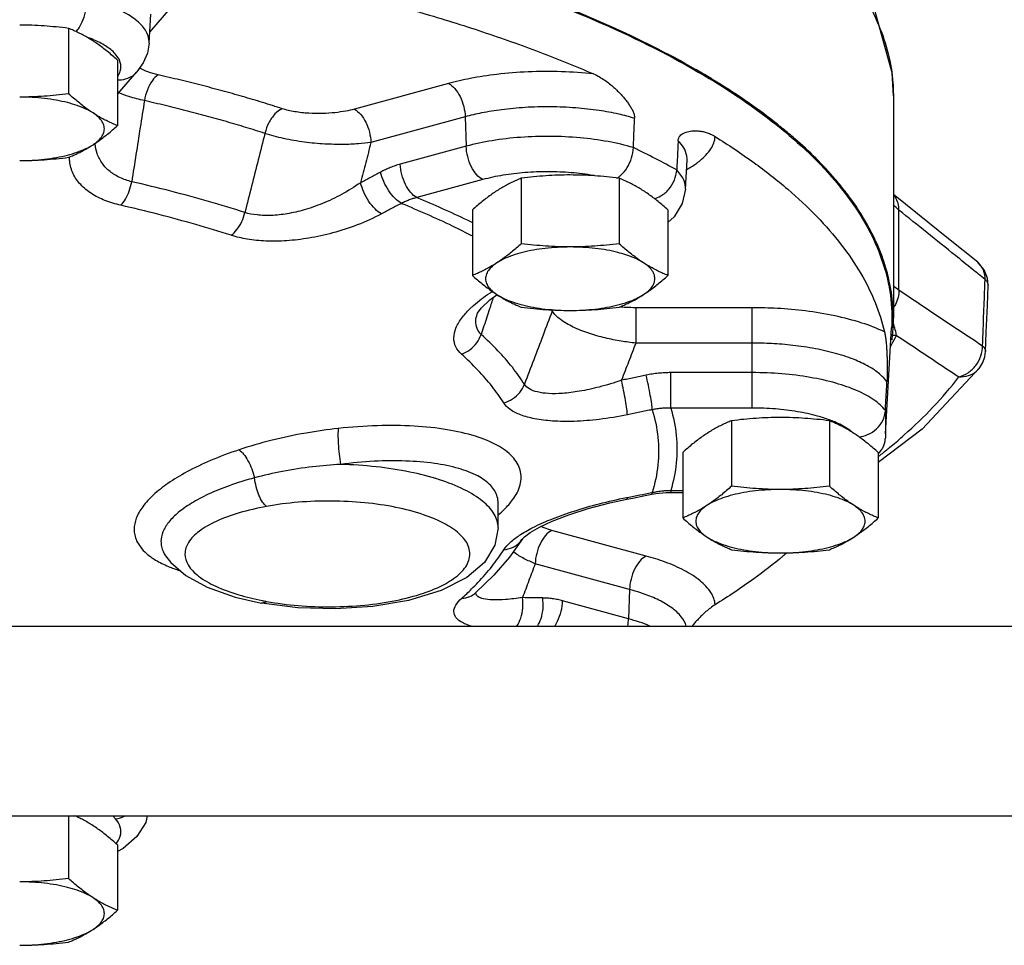
# Model space of a CAD drawing. Units: inches. Extents: x -57 to 53, y -38 to 59.
# Drawn here: x 6 to 10, y 36 to 40 of the extents above; entities that cross this region are included whole.
import ezdxf

# ---------------------------------------------------------------- set-up
doc = ezdxf.new("R2010")
doc.units = ezdxf.units.IN
doc.header["$LTSCALE"] = 1.21
doc.header["$MEASUREMENT"] = 0
doc.layers.get('0').update_dxf_attribs({"linetype": 'CONTINUOUS'})
doc.layers.add('02___PRT_ALL_AXES', color=7, linetype='CONTINUOUS')
doc.layers.add('MACHINE', color=7, linetype='CONTINUOUS')

msp = doc.modelspace()

# ---------------------------------------------------------------- linework, layer by layer
at = {"color": 7, "linetype": 'Continuous'}
for p, q in [((6.4528, 39.9374), (6.5458, 40.0446)), ((6.45, 39.888), (6.4572, 40.016)), ((6.3102, 39.6619), (6.3959, 39.7607)), ((7.7765, 39.7097), (7.3589, 39.596)), ((9.7457, 39.6554), (9.7457, 38.6702)), ((7.8498, 39.562), (7.4323, 39.4484)), ((7.8498, 39.562), (7.8541, 39.4318)), ((7.8541, 39.4318), (7.5624, 39.3524)), ((8.825, 39.2416), (8.8322, 39.37)), ((8.8322, 39.3696), (8.8327, 39.3732)), ((7.9275, 39.2841), (7.6357, 39.2047)), ((9.8528, 39.1323), (9.7457, 39.218)), ((9.7702, 38.7957), (9.7702, 39.1487)), ((10.119, 38.918), (10.119, 38.918)), ((10.1653, 38.8159), (10.1623, 38.8484)), ((9.1207, 38.717), (8.6046, 38.717)), ((8.6046, 38.717), (8.6046, 38.5604)), ((9.1207, 38.2731), (9.1207, 38.717)), ((7.9028, 38.6887), (7.9029, 38.6888)), ((9.7114, 38.1582), (9.738, 38.6276)), ((9.1207, 38.5604), (8.6046, 38.5604)), ((10.1287, 38.4522), (9.8729, 38.179)), ((9.1207, 38.4297), (8.7601, 38.4297)), ((8.7601, 38.2731), (8.7601, 38.4297)), ((9.1207, 38.2731), (8.7601, 38.2731)), ((9.8729, 38.179), (9.6787, 38.0324)), ((9.6892, 38.0822), (9.6787, 38.0722)), ((8.6471, 37.8852), (8.6757, 37.891)), ((8.6781, 37.8992), (8.6757, 37.891)), ((8.6757, 37.891), (8.6937, 37.8942)), ((8.7601, 37.9084), (8.8127, 37.9084)), ((8.7601, 37.9084), (8.7601, 37.8993)), ((8.7601, 37.8993), (8.8127, 37.8993)), ((7.9957, 37.8525), (7.9957, 37.8532)), ((7.9957, 37.743), (7.9957, 37.8519)), ((8.5679, 37.8774), (8.5657, 37.8692)), ((8.5657, 37.8692), (8.5918, 37.8743)), ((8.5918, 37.8743), (8.6471, 37.8852)), ((8.6506, 37.6179), (8.2331, 37.7316)), ((8.1031, 37.6944), (8.0454, 37.6131)), ((8.1031, 37.6944), (8.1032, 37.6945)), ((6.523, 37.6191), (6.5233, 37.6187)), ((8.5773, 37.4702), (8.1597, 37.5839)), ((7.8954, 37.4544), (7.8956, 37.4546)), ((8.5773, 37.4702), (8.573, 37.34)), ((7.1086, 37.3892), (6.9477, 37.4099)), ((6.9478, 37.4099), (6.9477, 37.4099)), ((8.573, 37.34), (8.2813, 37.4194)), ((5.4957, 37.3079), (10.8082, 37.3079)), ((5.4957, 36.4679), (10.8082, 36.4679)), ((6.3014, 36.4548), (6.2901, 36.4679)), ((6.3348, 36.3228), (6.3102, 36.3097))]:
    msp.add_line(p, q, dxfattribs=at)
for points in [[(9.7457, 39.6546), (9.7404, 39.7563), (9.6497, 40.0831), (9.4457, 40.3985), (9.1199, 40.7024), (8.9469, 40.812)], [(6.45, 39.888), (6.4425, 39.8444), (6.4245, 39.8014), (6.3959, 39.7607)], [(8.825, 39.2416), (8.8109, 39.1789), (8.7748, 39.119), (8.7477, 39.094)], [(10.1189, 38.918), (9.9902, 39.0219), (9.8528, 39.1323)], [(10.1623, 38.8484), (10.1478, 38.8846), (10.1227, 38.9149), (10.1189, 38.918)], [(10.1539, 38.5227), (10.1572, 38.6088), (10.1618, 38.7264), (10.1653, 38.816)], [(7.9029, 38.6888), (7.9045, 38.6927), (7.9208, 38.7158), (7.9583, 38.7519), (7.9903, 38.7747)], [(10.1287, 38.4522), (10.1422, 38.4745), (10.1508, 38.4993), (10.1539, 38.5228)], [(9.7114, 38.1582), (9.711, 38.1511), (9.7105, 38.1439), (9.7099, 38.1368)], [(8.6937, 37.8942), (8.7394, 37.8988), (8.7601, 37.8993)], [(8.1029, 37.694), (8.1125, 37.7035), (8.1375, 37.7219), (8.1785, 37.7456), (8.2355, 37.7723), (8.3082, 37.8004), (8.3943, 37.8279), (8.4905, 37.8531), (8.5657, 37.8692)], [(7.9957, 37.7429), (7.9813, 37.6657), (7.9351, 37.5895), (7.8568, 37.5223), (7.743, 37.4648), (7.5991, 37.4213), (7.4408, 37.3947), (7.2751, 37.3842), (7.1086, 37.3892)], [(6.523, 37.6191), (6.546, 37.5894), (6.6122, 37.5319), (6.7072, 37.4799), (6.8315, 37.4365), (6.9478, 37.4099)], [(8.0454, 37.6131), (7.9761, 37.5329), (7.8956, 37.4546)], [(7.893, 37.4523), (7.8923, 37.4513), (7.8954, 37.4544)], [(6.4418, 36.4679), (6.435, 36.4385), (6.3964, 36.3767), (6.3348, 36.3228)]]:
    msp.add_lwpolyline(points, dxfattribs=at)
for points, start_tangent, end_tangent in [([(8.9498, 40.7098), (9.1607, 40.5689), (9.4297, 40.3356), (9.6182, 40.0913), (9.723, 39.8403), (9.7456, 39.6554)], (0.853979, -0.520307), (0.001422, -0.999999)), ([(6.2192, 40.5583), (6.6102, 40.4979), (7.2777, 40.3609), (7.8867, 40.1899), (8.4251, 39.9884), (8.882, 39.7604), (9.2482, 39.5104), (9.5164, 39.2436), (9.6811, 38.9652), (9.7391, 38.6809)], (0.990695, -0.136102), (0.014035, -0.999902)), ([(6.1265, 39.9388), (6.14, 39.9558), (6.1581, 39.9926), (6.1706, 40.0375), (6.1758, 40.084)], (0.708885, 0.705324), (0.025013, 0.999687)), ([(6.4498, 39.888), (6.4457, 39.9202), (6.4158, 39.9685), (6.3589, 40.0132), (6.2776, 40.0523), (6.1758, 40.084)], (0.048669, 0.998815), (-0.970684, 0.240359)), ([(7.6305, 40.0301), (7.6584, 40.0221), (7.9271, 39.9383), (8.1807, 39.8482), (8.4181, 39.7521)], (0.961094, -0.27622), (0.917888, -0.396839)), ([(6.1961, 39.9067), (6.1777, 39.9138)], (-0.926678, 0.375856), (-0.939518, 0.342499)), ([(6.2046, 39.9032), (6.1961, 39.9067)], (-0.919695, 0.392634), (-0.926678, 0.375856)), ([(6.3169, 39.8169), (6.3003, 39.8407), (6.2576, 39.8758), (6.2046, 39.9032)], (-0.450743, 0.892654), (-0.919695, 0.392634)), ([(6.3121, 39.7409), (6.3227, 39.7645), (6.3223, 39.803), (6.3169, 39.8169)], (0.537085, 0.843528), (-0.450743, 0.892654)), ([(6.3101, 39.7259), (6.3455, 39.7296), (6.3833, 39.7486), (6.3959, 39.7607)], (0.99876, -0.04978), (0.654909, 0.755708)), ([(6.4902, 39.7477), (6.4452, 39.761), (6.4097, 39.778)], (-0.975181, 0.221409), (-0.851367, 0.524571)), ([(8.4181, 39.7521), (8.2757, 39.7619), (8.1285, 39.7611), (7.99, 39.75), (7.8716, 39.7317), (7.7765, 39.7097)], (-0.994305, 0.106569), (-0.964901, -0.262615)), ([(6.4902, 39.7477), (6.4645, 39.7224), (6.443, 39.6822), (6.4293, 39.6338)], (-0.850763, -0.525549), (-0.177929, -0.984043)), ([(7.0398, 39.5981), (6.9528, 39.6254), (6.864, 39.6518), (6.7733, 39.6772), (6.6808, 39.7017), (6.5864, 39.7252), (6.4902, 39.7477)], (-0.9516, 0.30734), (-0.975155, 0.221524)), ([(8.4181, 39.7521), (8.4445, 39.7388), (8.4681, 39.7239), (8.4891, 39.7082), (8.508, 39.6922), (8.5248, 39.6763), (8.5399, 39.6606), (8.5534, 39.6453), (8.5654, 39.6302), (8.576, 39.6154), (8.5852, 39.6006), (8.5931, 39.5849), (8.5983, 39.5695), (8.5997, 39.5556)], (0.917888, -0.396839), (-0.039923, -0.999203)), ([(7.7765, 39.7097), (7.8037, 39.6874), (7.827, 39.6518), (7.8432, 39.6079), (7.8498, 39.562)], (0.888812, -0.458273), (0.032647, -0.999467)), ([(6.4293, 39.6338), (6.361, 39.6519), (6.3164, 39.6688)], (-0.97758, 0.210566), (-0.910855, 0.412725)), ([(6.4293, 39.6338), (6.4107, 39.5145), (6.392, 39.3949), (6.3732, 39.2748)], (-0.154207, -0.988039), (-0.154352, -0.988016)), ([(6.9631, 39.4886), (6.8786, 39.5151), (6.7924, 39.5407), (6.7043, 39.5654), (6.6144, 39.5891), (6.5227, 39.6119), (6.4293, 39.6338)], (-0.9516, 0.30734), (-0.975155, 0.221524)), ([(7.0398, 39.5981), (7.0075, 39.5746), (6.9804, 39.536), (6.9631, 39.4886)], (-0.917166, -0.398505), (-0.224742, -0.974418)), ([(7.3589, 39.596), (7.321, 39.5874), (7.274, 39.5804), (7.2187, 39.5766), (7.1574, 39.5776), (7.0948, 39.5848), (7.0398, 39.5981)], (-0.964899, -0.262621), (-0.951543, 0.307515)), ([(7.3589, 39.596), (7.3861, 39.5738), (7.4095, 39.5381), (7.4256, 39.4943), (7.4323, 39.4484)], (0.888812, -0.458273), (0.032647, -0.999467)), ([(8.5997, 39.5556), (8.5294, 39.5738), (8.4424, 39.5899), (8.3395, 39.6014), (8.2275, 39.6062), (8.1151, 39.6033), (8.011, 39.5935), (7.9222, 39.579), (7.8498, 39.562)], (-0.958034, 0.286656), (-0.964901, -0.262615)), ([(8.5945, 39.4257), (8.5971, 39.4906), (8.5997, 39.5556)], (0.039901, 0.999204), (0.039923, 0.999203)), ([(8.7927, 39.4561), (8.7952, 39.468), (8.801, 39.4777), (8.8092, 39.4851), (8.8184, 39.4904), (8.8288, 39.4945), (8.8402, 39.4974), (8.8528, 39.4994), (8.8666, 39.5001), (8.8817, 39.4996), (8.8982, 39.4973), (8.9161, 39.4929), (8.9356, 39.4857), (8.9567, 39.4744)], (0.049972, 0.998751), (0.849452, -0.527665)), ([(6.9631, 39.4886), (6.9336, 39.3722), (6.9039, 39.2555), (6.8742, 39.1385)], (-0.246034, -0.969261), (-0.245973, -0.969277)), ([(7.4323, 39.4484), (7.3773, 39.4425), (7.3089, 39.4397), (7.228, 39.4417), (7.138, 39.4501), (7.0455, 39.4661), (6.9631, 39.4886)], (-0.989971, -0.141269), (-0.94777, 0.318955)), ([(8.5945, 39.4257), (8.4827, 39.4522), (8.3583, 39.469), (8.2271, 39.4755), (8.0952, 39.4712), (7.9689, 39.4564), (7.8541, 39.4318)], (-0.958261, 0.285895), (-0.964901, -0.262615)), ([(8.7927, 39.4561), (8.7895, 39.3914), (8.7862, 39.3268)], (-0.049972, -0.998751), (-0.049994, -0.99875)), ([(8.831, 39.3895), (8.8172, 39.4254), (8.7927, 39.4561)], (-0.166507, 0.98604), (-0.708595, 0.705616)), ([(8.8508, 39.3408), (8.8898, 39.3685), (8.9375, 39.4207), (8.9567, 39.4744)], (0.848665, 0.528931), (0.094363, 0.995538)), ([(8.9567, 39.4744), (9.1273, 39.3602), (9.2777, 39.242), (9.4072, 39.1203), (9.5152, 38.9958), (9.6013, 38.8689), (9.6652, 38.7401), (9.7064, 38.6101)], (0.849452, -0.527665), (0.223425, -0.974721)), ([(6.2111, 39.4404), (6.2106, 39.4451)], (-0.109165, 0.994024), (-0.085913, 0.996303)), ([(6.3732, 39.2748), (6.3213, 39.2928), (6.2773, 39.3198), (6.2431, 39.3556), (6.22, 39.4001), (6.2111, 39.4404)], (-0.972225, 0.234046), (-0.109165, 0.994024)), ([(7.4323, 39.4484), (7.4095, 39.3596), (7.3868, 39.2706)], (-0.24791, -0.968783), (-0.247938, -0.968776)), ([(7.9275, 39.2841), (7.9002, 39.3064), (7.8769, 39.342), (7.8607, 39.3859), (7.8541, 39.4318)], (-0.888812, 0.458273), (-0.032647, 0.999467)), ([(8.5283, 39.295), (8.5383, 39.3031), (8.5666, 39.3371), (8.5864, 39.38), (8.5945, 39.4257)], (0.8103, 0.586015), (0.039901, 0.999204)), ([(8.7862, 39.3268), (8.6936, 39.3762), (8.5945, 39.4257)], (-0.876153, 0.482033), (-0.900176, 0.435526)), ([(6.0977, 39.3823), (6.0977, 39.3855)], (-0.00646, 0.999979), (0.011026, 0.999939)), ([(6.3243, 39.1706), (6.2545, 39.192), (6.1946, 39.2227), (6.1472, 39.2619), (6.1143, 39.3097), (6.0986, 39.3658), (6.0977, 39.3823)], (-0.97489, 0.222689), (-0.006459, 0.999979)), ([(8.8321, 39.37), (8.831, 39.3895)], (0.052886, 0.998601), (-0.166507, 0.98604)), ([(7.5624, 39.3524), (7.5401, 39.3456), (7.5181, 39.3375), (7.4963, 39.3281), (7.4746, 39.3172)], (-0.964901, -0.262615), (-0.882048, -0.471159)), ([(7.6357, 39.2047), (7.6085, 39.227), (7.5852, 39.2627), (7.569, 39.3065), (7.5624, 39.3524)], (-0.888812, 0.458273), (-0.032647, 0.999467)), ([(8.6875, 39.1989), (8.7157, 39.2116), (8.7513, 39.2419), (8.776, 39.2822), (8.7862, 39.3268)], (0.954627, 0.297805), (0.049994, 0.99875)), ([(8.8248, 39.2416), (8.819, 39.2788), (8.7862, 39.3268)], (0.045415, 0.998968), (-0.707081, 0.707133)), ([(8.8304, 39.3288), (8.8508, 39.3408)], (0.873954, 0.486009), (0.848665, 0.528931)), ([(7.4746, 39.3172), (7.4307, 39.2939), (7.3868, 39.2706)], (-0.882048, -0.47116), (-0.884634, -0.466286)), ([(7.5679, 39.1791), (7.5391, 39.2011), (7.5115, 39.2346), (7.489, 39.2752), (7.4746, 39.3172)], (-0.883062, 0.469257), (-0.228614, 0.973517)), ([(8.3196, 39.3146), (8.2173, 39.319), (8.1148, 39.3152), (8.0168, 39.3034), (7.9275, 39.2841)], (-0.996531, 0.083221), (-0.964901, -0.262615)), ([(8.4239, 39.3011), (8.4171, 39.3023), (8.3196, 39.3146)], (-0.984243, 0.17682), (-0.996531, 0.083221)), ([(8.5207, 39.29), (8.5283, 39.295)], (0.855721, 0.517438), (0.8103, 0.586015)), ([(6.3243, 39.1706), (6.3451, 39.1974), (6.3621, 39.2336), (6.3732, 39.2748)], (0.723492, 0.690333), (0.178694, 0.983905)), ([(6.8742, 39.1385), (6.7138, 39.1873), (6.5467, 39.2328), (6.3732, 39.2748)], (-0.952068, 0.305885), (-0.974874, 0.222755)), ([(7.3868, 39.2706), (7.3022, 39.2182), (7.2176, 39.1783), (7.1367, 39.1502), (7.0612, 39.1329), (6.9911, 39.1255), (6.928, 39.1276), (6.8742, 39.1385)], (-0.81752, -0.575901), (-0.955942, 0.293556)), ([(7.4796, 39.1323), (7.4508, 39.1542), (7.4234, 39.1878), (7.401, 39.2285), (7.3868, 39.2706)], (-0.882856, 0.469643), (-0.223349, 0.974739)), ([(7.6357, 39.2047), (7.6185, 39.1999), (7.6016, 39.194), (7.5847, 39.1871), (7.5679, 39.1791)], (-0.96971, -0.244261), (-0.891755, -0.452518)), ([(7.6357, 39.2047), (7.858, 39.1058), (7.882, 39.0942)], (0.924832, -0.380375), (0.897632, -0.440746)), ([(9.7702, 39.1487), (9.7664, 39.1792), (9.7544, 39.2058), (9.7465, 39.2161)], (0.015404, 0.999881), (-0.672658, 0.739954)), ([(6.813, 39.0375), (6.6566, 39.0851), (6.4935, 39.1295), (6.3243, 39.1706)], (-0.952068, 0.305885), (-0.974874, 0.222755)), ([(7.5679, 39.1791), (7.5238, 39.1557), (7.4796, 39.1323)], (-0.882048, -0.47116), (-0.884634, -0.466286)), ([(7.5679, 39.1791), (7.7919, 39.0798), (7.8825, 39.0346)], (0.92554, -0.37865), (0.888099, -0.459652)), ([(9.7702, 39.1487), (9.7454, 39.1722)], (-0.775288, 0.631607), (-0.664811, 0.747011)), ([(6.813, 39.0375), (6.8391, 39.0629), (6.8603, 39.098), (6.8742, 39.1385)], (0.815863, 0.578246), (0.224053, 0.974577)), ([(7.4796, 39.1323), (7.3718, 39.0835), (7.2629, 39.0481), (7.158, 39.0252), (7.0594, 39.0136), (6.9675, 39.0123), (6.8842, 39.0206), (6.813, 39.0375)], (-0.884634, -0.466286), (-0.95214, 0.305662)), ([(10.0948, 38.8881), (10.0209, 38.9476), (9.8938, 39.0497), (9.7702, 39.1487)], (-0.778221, 0.627991), (-0.781347, 0.624096)), ([(10.1517, 38.8421), (10.1444, 38.8833), (10.122, 38.9154), (10.119, 38.918)], (0.017726, 0.999843), (-0.778403, 0.627765)), ([(10.1517, 38.8421), (10.0948, 38.8881)], (-0.777748, 0.628577), (-0.778221, 0.627991)), ([(9.7454, 38.8151), (9.7702, 38.7957)], (0.72406, -0.689737), (0.836214, -0.548404)), ([(10.1404, 38.5488), (10.1461, 38.6955), (10.1507, 38.8165)], (0.038802, 0.999247), (0.03868, 0.999252)), ([(10.1507, 38.8165), (10.1517, 38.8421)], (0.03868, 0.999252), (0.038669, 0.999252)), ([(10.1517, 38.8421), (10.1623, 38.8288), (10.1653, 38.816)], (0.730429, -0.682989), (-0.037817, -0.999285)), ([(7.8867, 38.7272), (7.9585, 38.7818), (7.9698, 38.7891)], (0.74828, 0.663383), (0.842819, 0.538197)), ([(7.9743, 38.7634), (7.9576, 38.7123), (7.9454, 38.6749)], (-0.311375, -0.950287), (-0.311406, -0.950277)), ([(9.7702, 38.7957), (9.7664, 38.7628), (9.7544, 38.7308), (9.7465, 38.7173)], (0.015063, -0.999887), (-0.549116, -0.835746)), ([(9.7702, 38.7957), (9.8902, 38.7152), (10.0135, 38.633), (10.1404, 38.5488)], (0.830128, -0.557572), (0.833667, -0.552268)), ([(7.8337, 38.5113), (7.8083, 38.5442), (7.7996, 38.5831), (7.8088, 38.6269), (7.8374, 38.6752), (7.8744, 38.7159)], (-0.743722, 0.66849), (0.724723, 0.68904)), ([(7.8744, 38.7159), (7.8867, 38.7272)], (0.724723, 0.68904), (0.74828, 0.663383)), ([(8.6046, 38.717), (8.5603, 38.7183), (8.5345, 38.7203)], (-1, -0.000003), (-0.995307, 0.096766)), ([(9.7064, 38.6101), (9.6065, 38.6493), (9.4861, 38.681), (9.3567, 38.7026), (9.2322, 38.7139), (9.1207, 38.717)], (-0.901911, 0.431922), (-1, 0)), ([(7.9205, 38.599), (7.9021, 38.6254), (7.8969, 38.6584), (7.9028, 38.6887)], (-0.731794, 0.681526), (0.311946, 0.9501)), ([(7.9454, 38.6749), (7.9205, 38.599)], (-0.311406, -0.950277), (-0.311434, -0.950268)), ([(8.2354, 38.7026), (8.1943, 38.5949), (8.1532, 38.4868), (8.1119, 38.3784)], (-0.355935, -0.934511), (-0.355954, -0.934504)), ([(8.2354, 38.7026), (8.2323, 38.7075)], (-0.531677, 0.846947), (-0.537396, 0.84333)), ([(8.2373, 38.7075), (8.2354, 38.7026)], (-0.386511, -0.922285), (-0.34675, -0.937958)), ([(8.6046, 38.5604), (8.5407, 38.569), (8.4701, 38.5831), (8.3968, 38.6039), (8.3274, 38.6317), (8.2703, 38.6659), (8.2354, 38.7026)], (-0.994567, 0.104101), (-0.517247, 0.855836)), ([(9.7391, 38.6809), (9.7379, 38.6277)], (0.014035, -0.999902), (-0.058303, -0.998299)), ([(9.7509, 38.6307), (9.745, 38.656)], (-0.235318, 0.971918), (-0.22212, 0.975019)), ([(9.7517, 38.6277), (9.7509, 38.6307)], (-0.236854, 0.971545), (-0.235318, 0.971919)), ([(9.7601, 38.5946), (9.7517, 38.6277)], (-0.258517, 0.966007), (-0.236854, 0.971545)), ([(7.8337, 38.5113), (7.8707, 38.5311), (7.9008, 38.5615), (7.9205, 38.599)], (0.944478, 0.328573), (0.324416, 0.945914)), ([(8.1119, 38.3784), (8.0586, 38.4532), (7.9948, 38.5268), (7.9205, 38.599)], (-0.536088, 0.844162), (-0.743619, 0.668604)), ([(9.7064, 38.6101), (9.7096, 38.5931), (9.7121, 38.575), (9.7141, 38.5565), (9.7155, 38.5381), (9.7166, 38.52), (9.7174, 38.5024), (9.718, 38.4853), (9.7183, 38.4687), (9.7185, 38.4526), (9.7185, 38.4367), (9.7184, 38.42), (9.7179, 38.4041), (9.7173, 38.3901)], (0.223425, -0.974721), (-0.056023, -0.998429)), ([(9.7384, 38.5555), (9.7601, 38.5946)], (0.502552, 0.864547), (0.466332, 0.88461)), ([(9.7601, 38.5946), (9.7391, 38.5934)], (-0.999701, 0.024443), (-0.989965, -0.141312)), ([(9.7601, 38.5946), (9.8499, 38.5345), (9.9416, 38.4734), (10.0353, 38.4112)], (0.830737, -0.556665), (0.833293, -0.552831)), ([(8.6046, 38.5604), (8.5732, 38.4782), (8.5417, 38.3958)], (-0.356741, -0.934203), (-0.356777, -0.93419)), ([(9.7173, 38.3901), (9.689, 38.4203), (9.6438, 38.4525), (9.5787, 38.4845), (9.4956, 38.513), (9.4001, 38.5354), (9.3005, 38.5504), (9.2059, 38.5582), (9.1207, 38.5604)], (-0.591979, 0.805954), (-1, 0)), ([(9.7324, 38.5452), (9.7384, 38.5555)], (0.51172, 0.859152), (0.502552, 0.864547)), ([(10.0353, 38.4112), (10.0764, 38.4292), (10.1106, 38.4615), (10.133, 38.5034), (10.1404, 38.5488)], (0.974236, 0.225531), (-0.017219, 0.999852)), ([(10.1404, 38.5488), (10.1509, 38.5357), (10.1539, 38.5228)], (0.756607, -0.65387), (-0.031826, -0.999493)), ([(8.0204, 38.296), (7.9685, 38.369), (7.9062, 38.4408), (7.8337, 38.5113)], (-0.536088, 0.844162), (-0.743619, 0.668604)), ([(10.0353, 38.4112), (10.0779, 38.4165), (10.114, 38.4366), (10.1287, 38.4522)], (0.998455, -0.05556), (0.603454, 0.797398)), ([(8.6511, 38.4184), (8.5965, 38.4071), (8.5417, 38.3958)], (-0.97882, -0.204724), (-0.979905, -0.199465)), ([(8.7601, 38.4297), (8.7326, 38.429), (8.7054, 38.4268), (8.6782, 38.4233), (8.6511, 38.4184)], (-1, -0.000001), (-0.97882, -0.204723)), ([(8.6781, 38.2657), (8.6755, 38.2914), (8.6695, 38.3291), (8.661, 38.3735), (8.6511, 38.4184)], (-0.041324, 0.999146), (-0.227801, 0.973708)), ([(9.7101, 38.2617), (9.6612, 38.3077), (9.5871, 38.3488), (9.491, 38.3829), (9.3777, 38.4085), (9.2523, 38.4243), (9.1207, 38.4297)], (-0.594093, 0.804396), (-1, 0)), ([(9.7352, 38.1036), (9.7939, 38.1539), (10.0353, 38.4112)], (0.769856, 0.638218), (0.60328, 0.79753)), ([(8.0204, 38.296), (8.0594, 38.3135), (8.0911, 38.3421), (8.1119, 38.3784)], (0.965157, 0.261673), (0.346454, 0.938067)), ([(8.5417, 38.3958), (8.443, 38.366), (8.3552, 38.347), (8.28, 38.3377), (8.218, 38.3371), (8.1693, 38.3442), (8.1338, 38.3582), (8.1119, 38.3784)], (-0.945841, -0.324629), (-0.551822, 0.833962)), ([(8.5679, 38.243), (8.5654, 38.2687), (8.5596, 38.3064), (8.5513, 38.3508), (8.5417, 38.3958)], (-0.040251, 0.99919), (-0.222008, 0.975045)), ([(9.7101, 38.2617), (9.7137, 38.3259), (9.7173, 38.3901)], (0.056023, 0.99843), (0.056023, 0.998429)), ([(8.5679, 38.243), (8.4434, 38.2228), (8.3318, 38.2141), (8.2361, 38.2155), (8.1569, 38.2256), (8.0945, 38.243), (8.0487, 38.267), (8.0204, 38.296)], (-0.979905, -0.199467), (-0.536566, 0.843859)), ([(8.6781, 38.2657), (8.6231, 38.2543), (8.5679, 38.243)], (-0.97882, -0.204724), (-0.979905, -0.199465)), ([(8.7601, 38.2731), (8.7394, 38.2728), (8.7189, 38.2715), (8.6984, 38.2691), (8.6781, 38.2657)], (-0.999907, 0.013621), (-0.981421, -0.191869)), ([(8.6781, 38.2657), (8.7027, 38.1437), (8.7027, 38.0213), (8.6781, 37.8992)], (0.290117, -0.956991), (-0.290117, -0.956991)), ([(8.7601, 38.2731), (8.784, 38.1519), (8.784, 38.0296), (8.7601, 37.9084)], (0.283834, -0.958874), (-0.283834, -0.958874)), ([(9.4634, 38.2202), (9.4098, 38.2374), (9.321, 38.2569), (9.2232, 38.269), (9.1207, 38.2731)], (-0.93731, 0.348498), (-1, 0)), ([(9.5926, 38.1451), (9.6317, 38.1554), (9.6713, 38.1812), (9.6988, 38.2184), (9.7101, 38.2617)], (0.993746, 0.11166), (0.056023, 0.99843)), ([(9.7114, 38.1582), (9.7123, 38.1802), (9.7123, 38.2209), (9.7101, 38.2617)], (0.056444, 0.998406), (-0.081259, 0.996693)), ([(8.0235, 37.8249), (8.0594, 37.866), (8.0932, 37.9336), (8.0931, 37.9982), (8.059, 38.0569), (7.9922, 38.1075), (7.8949, 38.1481), (7.7704, 38.1769), (7.6236, 38.1927), (7.4609, 38.1946), (7.2879, 38.1826)], (0.712935, 0.701231), (-0.994203, -0.107516)), ([(9.4857, 38.2114), (9.4634, 38.2202)], (-0.920721, 0.390222), (-0.93731, 0.348498)), ([(9.5592, 38.1699), (9.5452, 38.1799), (9.4857, 38.2114)], (-0.790082, 0.613001), (-0.920721, 0.390222)), ([(7.2879, 38.1826), (7.1449, 38.1623), (6.9898, 38.1294), (6.8484, 38.0881)], (-0.994206, -0.10749), (-0.948188, -0.31771)), ([(7.2879, 38.1826), (7.2864, 38.155), (7.2877, 38.1154), (7.2916, 38.0693), (7.2975, 38.0233)], (-0.143891, -0.989594), (0.152713, -0.988271)), ([(9.5702, 38.1607), (9.5592, 38.1699)], (-0.742593, 0.669743), (-0.790082, 0.613001)), ([(9.6892, 38.0822), (9.6988, 38.0975), (9.7099, 38.1368)], (0.600877, 0.799342), (0.082009, 0.996632)), ([(9.6968, 38.0724), (9.7352, 38.1036)], (0.782543, 0.622597), (0.769856, 0.638218)), ([(6.8484, 38.0881), (6.7216, 38.0401), (6.6169, 37.9899), (6.5333, 37.9391), (6.4685, 37.8877), (6.4219, 37.8362), (6.3935, 37.7851), (6.3841, 37.7358)], (-0.948132, -0.317876), (-0.000231, -1)), ([(6.8484, 38.0881), (6.8684, 38.0692), (6.8879, 38.04), (6.9047, 38.0036), (6.9171, 37.9641)], (0.834966, -0.550301), (0.235426, -0.971892)), ([(9.6793, 38.0707), (9.6818, 38.0734)], (0.706674, 0.70754), (0.682526, 0.730861)), ([(9.6818, 38.0734), (9.6892, 38.0822)], (0.682526, 0.730861), (0.600877, 0.799342)), ([(9.6831, 38.0616), (9.6874, 38.065)], (0.786813, 0.617192), (0.785477, 0.618891)), ([(9.6874, 38.065), (9.6968, 38.0724)], (0.785477, 0.618891), (0.782543, 0.622597)), ([(7.2975, 38.0233), (7.1742, 38.0129), (7.0403, 37.9924), (6.9171, 37.9641)], (-0.998638, -0.052172), (-0.965155, -0.261678)), ([(7.9955, 37.8532), (7.992, 37.8798), (7.9626, 37.9299), (7.905, 37.9722), (7.8211, 38.0053), (7.7136, 38.0278), (7.5871, 38.0385), (7.4467, 38.0371), (7.2975, 38.0233)], (-0.00408, 0.999992), (-0.991602, -0.12933)), ([(7.9957, 37.743), (7.9785, 37.8029), (7.9277, 37.8599), (7.8457, 37.9116), (7.7361, 37.9556), (7.6041, 37.9898), (7.4556, 38.0128), (7.2975, 38.0233)], (-0.000002, 1), (-0.999664, 0.025939)), ([(6.9171, 37.9641), (6.8049, 37.9291), (6.712, 37.8911), (6.6374, 37.8514), (6.5792, 37.8101), (6.5371, 37.7677), (6.5114, 37.7246), (6.5028, 37.6818)], (-0.965371, -0.260883), (-0.000635, -1)), ([(6.9703, 37.8373), (6.9526, 37.857), (6.9367, 37.887), (6.9245, 37.924), (6.9171, 37.9641)], (-0.794993, 0.606619), (-0.114417, 0.993433)), ([(8.5679, 37.8774), (8.6231, 37.8883), (8.6742, 37.8985)], (0.981492, 0.191503), (0.980525, 0.196392)), ([(8.6742, 37.8985), (8.6781, 37.8992)], (0.980525, 0.196392), (0.98049, 0.196569)), ([(8.6781, 37.8992), (8.6984, 37.903), (8.7189, 37.9058), (8.7394, 37.9076), (8.7601, 37.9084)], (0.978151, 0.207895), (0.999907, 0.013621)), ([(7.4048, 37.8536), (7.2577, 37.8612), (7.1096, 37.8557), (6.9703, 37.8373)], (-0.995174, 0.098125), (-0.983511, -0.180846)), ([(6.9703, 37.417), (7.1096, 37.3986), (7.2576, 37.3931), (7.4047, 37.4007), (7.5431, 37.4212), (7.6646, 37.4534), (7.7624, 37.4954), (7.831, 37.545), (7.8662, 37.5992), (7.8663, 37.655), (7.831, 37.7093), (7.7625, 37.7588), (7.6647, 37.8009), (7.5432, 37.8331), (7.4048, 37.8536)], (0.983511, -0.180847), (-0.995174, 0.098125)), ([(8.0946, 37.7125), (8.157, 37.7476), (8.2361, 37.7828), (8.3318, 37.8171), (8.4434, 37.8494), (8.564, 37.8767)], (0.840821, 0.541314), (0.981139, 0.193306)), ([(8.564, 37.8767), (8.5679, 37.8774)], (0.981139, 0.193306), (0.981487, 0.191527)), ([(6.9703, 37.8373), (6.8483, 37.8085), (6.7473, 37.7712), (6.6715, 37.727), (6.6246, 37.6782), (6.6089, 37.6271)], (-0.983511, -0.180846), (-0.000763, -1)), ([(7.996, 37.8), (8.0235, 37.8249)], (0.765853, 0.643016), (0.712935, 0.701231)), ([(6.3841, 37.7358), (6.3866, 37.7113), (6.3951, 37.6853), (6.4116, 37.6579), (6.4385, 37.6294), (6.4786, 37.6003), (6.5061, 37.5853)], (0.000312, -1), (0.894993, -0.446079)), ([(8.0908, 37.71), (8.0946, 37.7125)], (0.835872, 0.548924), (0.840821, 0.541314)), ([(8.2331, 37.7316), (8.2058, 37.7093), (8.1825, 37.6736), (8.1663, 37.6298), (8.1597, 37.5839)], (-0.888812, -0.458273), (-0.032647, -0.999467)), ([(8.2331, 37.7316), (8.1993, 37.7424), (8.185, 37.7482)], (-0.964903, 0.262608), (-0.916116, 0.400914)), ([(6.5028, 37.6818), (6.5051, 37.6602), (6.5128, 37.6371), (6.523, 37.6191)], (0.000327, -1), (0.55679, -0.830653)), ([(8.0204, 37.6455), (8.0489, 37.6781), (8.0908, 37.71)], (0.535985, 0.844228), (0.835872, 0.548924)), ([(8.0204, 37.6455), (8.0594, 37.6561), (8.0911, 37.679), (8.1031, 37.6944)], (0.995714, 0.092487), (0.536289, 0.844034)), ([(6.6089, 37.6271), (6.6231, 37.5787), (6.6691, 37.5291), (6.7452, 37.4841), (6.847, 37.4462), (6.9504, 37.4208)], (0.000367, -1), (0.980749, -0.195273)), ([(7.8784, 37.4723), (7.9062, 37.5007), (7.9685, 37.5726), (8.0204, 37.6455)], (0.711514, 0.702672), (0.536088, 0.844162)), ([(8.1597, 37.5839), (8.1114, 37.6061), (8.0654, 37.6344), (8.0622, 37.6368)], (-0.927602, 0.37357), (-0.798767, 0.60164)), ([(9.2742, 37.6319), (9.2569, 37.6173)], (-0.760738, -0.649059), (-0.76754, -0.641001)), ([(6.5061, 37.5853), (6.5357, 37.5718), (6.5853, 37.5538)], (0.894993, -0.446079), (0.953162, -0.302461)), ([(8.1597, 37.5839), (8.1316, 37.5089), (8.1035, 37.4338)], (-0.350662, -0.936502), (-0.350697, -0.936489)), ([(8.6506, 37.6179), (8.6234, 37.5956), (8.6001, 37.56), (8.5839, 37.5161), (8.5773, 37.4702)], (-0.888812, -0.458273), (-0.032647, -0.999467)), ([(8.9567, 37.4024), (8.9375, 37.4562), (8.8898, 37.5084), (8.819, 37.5543), (8.7359, 37.5908), (8.6506, 37.6179)], (-0.094363, 0.995538), (-0.964901, 0.262615)), ([(9.2569, 37.6173), (9.1273, 37.5167), (8.9567, 37.4024)], (-0.76754, -0.641001), (-0.849452, -0.527665)), ([(7.8337, 37.4303), (7.8784, 37.4723)], (0.743619, 0.668604), (0.711514, 0.702672)), ([(7.8337, 37.4303), (7.8707, 37.4385), (7.8954, 37.4544)], (0.999362, 0.035717), (0.745955, 0.665997)), ([(7.8967, 37.4543), (7.8968, 37.4564)], (-0.038192, 0.99927), (0.080404, 0.996762)), ([(7.8969, 37.4526), (7.8967, 37.4543)], (-0.146264, 0.989246), (-0.038192, 0.99927)), ([(8.1035, 37.4338), (8.0278, 37.4252), (7.9701, 37.4239), (7.9298, 37.4287), (7.9058, 37.4386), (7.8969, 37.4526)], (-0.989175, -0.146741), (-0.146264, 0.989246)), ([(8.6268, 37.4552), (8.5773, 37.4702)], (-0.947867, 0.318668), (-0.964901, 0.262615)), ([(8.8286, 37.308), (8.8062, 37.3493), (8.7641, 37.3885), (8.707, 37.4226), (8.6427, 37.4497), (8.6268, 37.4552)], (-0.276241, 0.961088), (-0.947867, 0.318668)), ([(6.9703, 37.417), (6.9526, 37.4096), (6.9478, 37.4101)], (-0.794933, -0.606697), (-0.978642, 0.205571)), ([(6.9504, 37.4208), (6.9703, 37.417)], (0.980749, -0.195273), (0.983517, -0.180816)), ([(7.8763, 37.307), (7.8373, 37.3231), (7.8088, 37.3462), (7.7996, 37.3724), (7.8084, 37.4009), (7.8337, 37.4303)], (-0.954811, 0.297212), (0.743497, 0.668739)), ([(8.0784, 37.3078), (8.0958, 37.3431), (8.1048, 37.3875), (8.1035, 37.4338)], (0.578707, 0.815536), (-0.143473, 0.989654)), ([(8.1928, 37.4322), (8.1482, 37.4329), (8.1035, 37.4338)], (-0.999894, 0.014539), (-0.999772, 0.021375)), ([(8.1692, 37.3077), (8.1855, 37.3415), (8.1943, 37.3859), (8.1928, 37.4322)], (0.563763, 0.825937), (-0.147974, 0.988991)), ([(8.2813, 37.4194), (8.259, 37.4248), (8.2369, 37.4287), (8.2148, 37.4312), (8.1928, 37.4322)], (-0.964901, 0.262614), (-0.999894, 0.01454)), ([(8.2453, 37.3071), (8.2585, 37.3297), (8.2746, 37.3735), (8.2813, 37.4194)], (0.568887, 0.822416), (0.032647, 0.999467)), ([(8.9567, 37.4024), (8.9355, 37.3877), (8.9159, 37.3716), (8.898, 37.3551), (8.8816, 37.3385), (8.8665, 37.3221), (8.8542, 37.3079)], (-0.849452, -0.527665), (-0.642592, -0.766208)), ([(8.5694, 37.3077), (8.573, 37.34)], (0.18685, 0.982388), (0.032647, 0.999467)), ([(8.6676, 37.3081), (8.573, 37.34)], (-0.923507, 0.383581), (-0.964901, 0.262615)), ([(6.3014, 36.4548), (6.344, 36.4677)], (0.992674, 0.120825), (0.896303, 0.443442)), ([(6.3039, 36.345), (6.3223, 36.3784), (6.3227, 36.417), (6.3014, 36.4548)], (0.634215, 0.773157), (-0.655231, 0.755429))]:
    msp.add_spline(points, degree=3, dxfattribs=dict(at, start_tangent=start_tangent, end_tangent=end_tangent))
at = {"layer": '02___PRT_ALL_AXES', "color": 7, "linetype": 'Continuous'}
for p, q in [((6.0937, 39.9536), (6.0937, 39.6637)), ((6.3102, 39.8132), (6.3102, 39.5233)), ((8.0982, 39.2902), (8.0982, 39.0003)), ((8.5312, 39.2902), (8.5312, 39.0003)), ((7.8817, 39.1497), (7.8817, 38.8598)), ((8.7477, 39.1497), (8.7477, 38.8598)), ((9.0292, 38.2168), (9.0292, 37.9269)), ((9.4622, 38.2168), (9.4622, 37.9269)), ((8.8127, 38.0763), (8.8127, 37.7864)), ((9.6787, 38.0763), (9.6787, 37.7864)), ((6.0937, 36.4679), (6.0937, 36.1901)), ((6.3102, 36.3395), (6.3102, 36.0496))]:
    msp.add_line(p, q, dxfattribs=at)
for points, start_tangent, end_tangent in [([(6.0937, 39.9536), (6.0388, 39.9598), (5.9851, 39.9643), (5.9313, 39.9671), (5.8772, 39.968)], (-0.992373, 0.123272), (-1, 0)), ([(6.2019, 39.8978), (6.1804, 39.9112), (6.1589, 39.9233), (6.1374, 39.9343), (6.1158, 39.9443), (6.0937, 39.9536)], (-0.838889, 0.544303), (-0.928349, 0.37171)), ([(6.3102, 39.8132), (6.288, 39.8326), (6.2664, 39.8506), (6.245, 39.8674), (6.2235, 39.8832), (6.2019, 39.8978)], (-0.744302, 0.667844), (-0.838889, 0.544303)), ([(6.0937, 39.6637), (6.0388, 39.6576), (5.9851, 39.6531), (5.9313, 39.6503), (5.8772, 39.6493)], (-0.992373, -0.123272), (-1, 0)), ([(6.2019, 39.5791), (6.1704, 39.5964), (6.1322, 39.6118), (6.0884, 39.6249), (6.0399, 39.6354), (5.9877, 39.6431), (5.9331, 39.6478), (5.8772, 39.6493)], (-0.838889, 0.544303), (-1, 0)), ([(6.2019, 39.5791), (6.1804, 39.5937), (6.1589, 39.6094), (6.1374, 39.6263), (6.1158, 39.6443), (6.0937, 39.6637)], (-0.838889, 0.544303), (-0.744302, 0.667844)), ([(6.3102, 39.5233), (6.288, 39.5326), (6.2664, 39.5426), (6.245, 39.5536), (6.2235, 39.5657), (6.2019, 39.5791)], (-0.928349, 0.37171), (-0.838889, 0.544303)), ([(6.2019, 39.4386), (6.2262, 39.4575), (6.2428, 39.4776), (6.2511, 39.4983), (6.2511, 39.5193), (6.2428, 39.5401), (6.2262, 39.5602), (6.2019, 39.5791)], (0.838889, 0.544303), (-0.838889, 0.544303)), ([(6.2019, 39.4386), (6.2235, 39.4532), (6.245, 39.469), (6.2664, 39.4858), (6.288, 39.5038), (6.3102, 39.5233)], (0.838889, 0.544303), (0.744302, 0.667844)), ([(5.8772, 39.3684), (5.9331, 39.3699), (5.9877, 39.3746), (6.0399, 39.3823), (6.0884, 39.3928), (6.1322, 39.4059), (6.1704, 39.4213), (6.2019, 39.4386)], (1, 0), (0.838889, 0.544303)), ([(6.0937, 39.3828), (6.1158, 39.3921), (6.1374, 39.4021), (6.1589, 39.4131), (6.1804, 39.4252), (6.2019, 39.4386)], (0.928349, 0.37171), (0.838889, 0.544303)), ([(5.8772, 39.3684), (5.9315, 39.3693), (5.9854, 39.3722), (6.039, 39.3767), (6.0937, 39.3828)], (1, 0), (0.992373, 0.123272)), ([(8.0982, 39.2902), (8.076, 39.2809), (8.0544, 39.2709), (8.033, 39.2599), (8.0115, 39.2478), (7.9899, 39.2344)], (-0.928349, -0.37171), (-0.838889, -0.544303)), ([(8.3147, 39.3046), (8.2603, 39.3037), (8.2065, 39.3008), (8.1528, 39.2963), (8.0982, 39.2902)], (-1, 0), (-0.992373, -0.123272)), ([(8.5312, 39.2902), (8.4763, 39.2963), (8.4226, 39.3009), (8.3688, 39.3037), (8.3147, 39.3046)], (-0.992373, 0.123272), (-1, 0)), ([(8.6394, 39.2344), (8.6179, 39.2478), (8.5964, 39.2599), (8.5749, 39.2709), (8.5533, 39.2809), (8.5312, 39.2902)], (-0.838889, 0.544303), (-0.928349, 0.37171)), ([(7.9899, 39.2344), (7.9683, 39.2198), (7.9468, 39.204), (7.9254, 39.1872), (7.9038, 39.1692), (7.8817, 39.1497)], (-0.838889, -0.544303), (-0.744302, -0.667844)), ([(8.661, 39.2198), (8.6394, 39.2344)], (-0.817084, 0.576519), (-0.838889, 0.544303)), ([(8.7039, 39.1872), (8.6825, 39.204), (8.661, 39.2198)], (-0.776891, 0.629635), (-0.817084, 0.576519)), ([(8.7477, 39.1497), (8.7255, 39.1692), (8.7039, 39.1872)], (-0.744302, 0.667844), (-0.776891, 0.629635)), ([(8.0982, 39.0003), (8.076, 38.9809), (8.0544, 38.9629), (8.033, 38.946), (8.0115, 38.9303), (7.9899, 38.9157)], (-0.744302, -0.667844), (-0.838889, -0.544303)), ([(8.3147, 38.9859), (8.2588, 38.9843), (8.2041, 38.9797), (8.1519, 38.972), (8.1034, 38.9615), (8.0596, 38.9484), (8.0215, 38.933), (7.9899, 38.9157)], (-1, 0), (-0.838889, -0.544303)), ([(8.3147, 38.9859), (8.2603, 38.9869), (8.2065, 38.9897), (8.1528, 38.9942), (8.0982, 39.0003)], (-1, 0), (-0.992373, 0.123272)), ([(8.5312, 39.0003), (8.4763, 38.9942), (8.4226, 38.9897), (8.3688, 38.9869), (8.3147, 38.9859)], (-0.992373, -0.123272), (-1, 0)), ([(8.5609, 38.9514), (8.5259, 38.9615), (8.4774, 38.972), (8.4252, 38.9797), (8.3706, 38.9843), (8.3147, 38.9859)], (-0.950708, 0.310086), (-1, 0)), ([(8.6394, 38.9157), (8.6179, 38.9303), (8.5964, 38.946), (8.5749, 38.9629), (8.5533, 38.9809), (8.5312, 39.0003)], (-0.838889, 0.544303), (-0.744302, 0.667844)), ([(8.5697, 38.9484), (8.5609, 38.9514)], (-0.944584, 0.328269), (-0.950708, 0.310086)), ([(8.6394, 38.9157), (8.6079, 38.933), (8.5697, 38.9484)], (-0.838889, 0.544303), (-0.944584, 0.328269)), ([(7.9899, 38.9157), (7.9683, 38.9023), (7.9468, 38.8902), (7.9254, 38.8792), (7.9038, 38.8692), (7.8817, 38.8598)], (-0.838889, -0.544303), (-0.928349, -0.37171)), ([(7.9899, 38.9157), (7.9656, 38.8968), (7.9491, 38.8767), (7.9407, 38.8559), (7.9407, 38.8349), (7.9491, 38.8142), (7.9656, 38.7941), (7.9899, 38.7752)], (-0.838889, -0.544303), (0.838889, -0.544303)), ([(8.7477, 38.8598), (8.7255, 38.8692), (8.7039, 38.8792), (8.6825, 38.8902), (8.661, 38.9023), (8.6394, 38.9157)], (-0.928349, 0.37171), (-0.838889, 0.544303)), ([(8.6394, 38.7752), (8.6637, 38.7941), (8.6803, 38.8142), (8.6886, 38.8349), (8.6886, 38.8559), (8.6803, 38.8767), (8.6637, 38.8968), (8.6394, 38.9157)], (0.838889, 0.544303), (-0.838889, 0.544303)), ([(7.8817, 38.8598), (7.9038, 38.8404), (7.9254, 38.8224), (7.9469, 38.8056), (7.9684, 38.7898), (7.9899, 38.7752)], (0.744302, -0.667844), (0.838889, -0.544303)), ([(8.7255, 38.8404), (8.7477, 38.8598)], (0.759627, 0.650359), (0.744302, 0.667844)), ([(8.6394, 38.7752), (8.661, 38.7898), (8.6825, 38.8056), (8.7039, 38.8224), (8.7255, 38.8404)], (0.838889, 0.544303), (0.759627, 0.650359)), ([(7.9899, 38.7752), (8.0115, 38.7618), (8.033, 38.7497), (8.0544, 38.7387), (8.076, 38.7287), (8.0982, 38.7194)], (0.838889, -0.544303), (0.928349, -0.37171)), ([(7.9899, 38.7752), (8.0215, 38.7579), (8.0596, 38.7425), (8.1034, 38.7294), (8.1519, 38.7189), (8.2041, 38.7112), (8.2588, 38.7065), (8.3147, 38.705)], (0.838889, -0.544303), (1, 0)), ([(8.3147, 38.705), (8.3706, 38.7065), (8.4252, 38.7112), (8.4774, 38.7189), (8.5259, 38.7294), (8.5697, 38.7425), (8.6079, 38.7579), (8.6394, 38.7752)], (1, 0), (0.838889, 0.544303)), ([(8.5312, 38.7194), (8.5533, 38.7287), (8.5749, 38.7387), (8.5964, 38.7497), (8.6179, 38.7618), (8.6394, 38.7752)], (0.928349, 0.37171), (0.838889, 0.544303)), ([(8.0982, 38.7194), (8.153, 38.7132), (8.2067, 38.7087), (8.2605, 38.7059), (8.3147, 38.705)], (0.992373, -0.123272), (1, 0)), ([(8.3147, 38.705), (8.369, 38.7059), (8.4229, 38.7088), (8.4765, 38.7133), (8.5312, 38.7194)], (1, 0), (0.992373, 0.123272)), ([(9.0292, 38.2168), (9.007, 38.2075), (8.9854, 38.1975), (8.964, 38.1865), (8.9425, 38.1743), (8.921, 38.161)], (-0.928349, -0.37171), (-0.838889, -0.544303)), ([(9.2457, 38.2312), (9.1914, 38.2302), (9.1375, 38.2274), (9.0838, 38.2229), (9.0292, 38.2168)], (-1, 0), (-0.992373, -0.123272)), ([(9.4622, 38.2168), (9.4074, 38.2229), (9.3536, 38.2274), (9.2999, 38.2302), (9.2457, 38.2312)], (-0.992373, 0.123272), (-1, 0)), ([(9.5705, 38.161), (9.5489, 38.1744), (9.5274, 38.1865), (9.506, 38.1975), (9.4844, 38.2075), (9.4622, 38.2168)], (-0.838889, 0.544303), (-0.928349, 0.37171)), ([(8.921, 38.161), (8.8994, 38.1464), (8.8779, 38.1306), (8.8564, 38.1138), (8.8349, 38.0958), (8.8127, 38.0763)], (-0.838889, -0.544303), (-0.744302, -0.667844)), ([(9.6787, 38.0763), (9.6566, 38.0958), (9.635, 38.1138), (9.6135, 38.1306), (9.592, 38.1464), (9.5705, 38.161)], (-0.744302, 0.667844), (-0.838889, 0.544303)), ([(9.0292, 37.9269), (9.007, 37.9075), (8.9854, 37.8895), (8.964, 37.8726), (8.9425, 37.8569), (8.921, 37.8423)], (-0.744302, -0.667844), (-0.838889, -0.544303)), ([(9.2457, 37.9125), (9.1898, 37.9109), (9.1352, 37.9063), (9.083, 37.8986), (9.0345, 37.8881), (8.9906, 37.875), (8.9525, 37.8596), (8.921, 37.8423)], (-1, 0), (-0.838889, -0.544303)), ([(9.2457, 37.9125), (9.1914, 37.9135), (9.1375, 37.9163), (9.0838, 37.9208), (9.0292, 37.9269)], (-1, 0), (-0.992373, 0.123272)), ([(9.4622, 37.9269), (9.4074, 37.9208), (9.3536, 37.9163), (9.2999, 37.9135), (9.2457, 37.9125)], (-0.992373, -0.123272), (-1, 0)), ([(9.5705, 37.8423), (9.5389, 37.8596), (9.5008, 37.875), (9.457, 37.8881), (9.4084, 37.8986), (9.3563, 37.9063), (9.3016, 37.9109), (9.2457, 37.9125)], (-0.838889, 0.544303), (-1, 0)), ([(9.5705, 37.8423), (9.5489, 37.8569), (9.5274, 37.8726), (9.506, 37.8895), (9.4844, 37.9075), (9.4622, 37.9269)], (-0.838889, 0.544303), (-0.744302, 0.667844)), ([(8.921, 37.8423), (8.8994, 37.8289), (8.8779, 37.8167), (8.8564, 37.8058), (8.8349, 37.7958), (8.8127, 37.7864)], (-0.838889, -0.544303), (-0.928349, -0.37171)), ([(8.921, 37.8423), (8.8966, 37.8233), (8.8801, 37.8033), (8.8718, 37.7825), (8.8718, 37.7615), (8.8801, 37.7408), (8.8966, 37.7207), (8.921, 37.7018)], (-0.838889, -0.544303), (0.838889, -0.544303)), ([(9.6787, 37.7864), (9.6566, 37.7958), (9.635, 37.8058), (9.6135, 37.8167), (9.592, 37.8289), (9.5705, 37.8423)], (-0.928349, 0.37171), (-0.838889, 0.544303)), ([(9.5705, 37.7018), (9.5948, 37.7207), (9.6113, 37.7408), (9.6197, 37.7615), (9.6197, 37.7825), (9.6113, 37.8033), (9.5948, 37.8233), (9.5705, 37.8423)], (0.838889, 0.544303), (-0.838889, 0.544303)), ([(8.8127, 37.7864), (8.8349, 37.767), (8.8565, 37.749), (8.8779, 37.7321), (8.8994, 37.7164), (8.921, 37.7018)], (0.744302, -0.667844), (0.838889, -0.544303)), ([(9.5705, 37.7018), (9.592, 37.7164), (9.6135, 37.7321), (9.635, 37.749), (9.6566, 37.767), (9.6787, 37.7864)], (0.838889, 0.544303), (0.744302, 0.667844)), ([(8.921, 37.7018), (8.9425, 37.6884), (8.964, 37.6763), (8.9855, 37.6653), (9.007, 37.6553), (9.0292, 37.646)], (0.838889, -0.544303), (0.928349, -0.37171)), ([(8.921, 37.7018), (8.9525, 37.6844), (8.9906, 37.669), (9.0345, 37.656), (9.083, 37.6455), (9.1352, 37.6378), (9.1898, 37.6331), (9.2457, 37.6315)], (0.838889, -0.544303), (1, 0)), ([(9.2457, 37.6315), (9.3016, 37.6331), (9.3563, 37.6378), (9.4084, 37.6455), (9.457, 37.656), (9.5008, 37.669), (9.5389, 37.6844), (9.5705, 37.7018)], (1, 0), (0.838889, 0.544303)), ([(9.4622, 37.646), (9.4844, 37.6553), (9.506, 37.6653), (9.5274, 37.6763), (9.5489, 37.6884), (9.5705, 37.7018)], (0.928349, 0.37171), (0.838889, 0.544303)), ([(9.0292, 37.646), (9.0841, 37.6398), (9.1378, 37.6353), (9.1916, 37.6325), (9.2457, 37.6315)], (0.992373, -0.123272), (1, 0)), ([(9.2457, 37.6315), (9.3, 37.6325), (9.3539, 37.6353), (9.4076, 37.6398), (9.4622, 37.646)], (1, 0), (0.992373, 0.123272)), ([(6.2019, 36.4242), (6.1804, 36.4375), (6.1589, 36.4497), (6.1374, 36.4606), (6.1218, 36.468)], (-0.838889, 0.544303), (-0.910684, 0.413104)), ([(6.3102, 36.3395), (6.288, 36.3589), (6.2664, 36.3769), (6.245, 36.3938), (6.2235, 36.4095), (6.2019, 36.4242)], (-0.744302, 0.667844), (-0.838889, 0.544303)), ([(6.0937, 36.1901), (6.0388, 36.184), (5.9851, 36.1795), (5.9313, 36.1766), (5.8772, 36.1757)], (-0.992373, -0.123272), (-1, 0)), ([(6.2019, 36.1054), (6.1804, 36.12), (6.1589, 36.1358), (6.1374, 36.1526), (6.1158, 36.1706), (6.0937, 36.1901)], (-0.838889, 0.544303), (-0.744302, 0.667844)), ([(6.2019, 36.1054), (6.1704, 36.1228), (6.1322, 36.1382), (6.0884, 36.1513), (6.0399, 36.1618), (5.9877, 36.1694), (5.9331, 36.1741), (5.8772, 36.1757)], (-0.838889, 0.544303), (-1, 0)), ([(6.3102, 36.0496), (6.288, 36.0589), (6.2664, 36.0689), (6.245, 36.0799), (6.2235, 36.0921), (6.2019, 36.1054)], (-0.928349, 0.37171), (-0.838889, 0.544303)), ([(6.2019, 35.965), (6.2262, 35.9839), (6.2428, 36.0039), (6.2511, 36.0247), (6.2511, 36.0457), (6.2428, 36.0665), (6.2262, 36.0865), (6.2019, 36.1054)], (0.838889, 0.544303), (-0.838889, 0.544303)), ([(6.2019, 35.965), (6.2235, 35.9796), (6.245, 35.9953), (6.2664, 36.0122), (6.288, 36.0302), (6.3102, 36.0496)], (0.838889, 0.544303), (0.744302, 0.667844)), ([(5.8772, 35.8947), (5.9331, 35.8963), (5.9877, 35.901), (6.0399, 35.9086), (6.0884, 35.9191), (6.1322, 35.9322), (6.1704, 35.9476), (6.2019, 35.965)], (1, 0), (0.838889, 0.544303)), ([(6.0937, 35.9091), (6.1158, 35.9184), (6.1374, 35.9285), (6.1589, 35.9394), (6.1804, 35.9516), (6.2019, 35.965)], (0.928349, 0.37171), (0.838889, 0.544303)), ([(5.8772, 35.8947), (5.9315, 35.8957), (5.9854, 35.8985), (6.039, 35.903), (6.0937, 35.9091)], (1, 0), (0.992373, 0.123272))]:
    msp.add_spline(points, degree=3, dxfattribs=dict(at, start_tangent=start_tangent, end_tangent=end_tangent))
at = {"layer": 'MACHINE', "color": 7, "linetype": 'Continuous'}
for points, start_tangent, end_tangent in [([(8.8697, 39.772), (8.4867, 39.9652), (7.9383, 40.1763), (7.3136, 40.3551), (6.626, 40.4979), (6.2196, 40.5609)], (-0.867505, 0.497428), (-0.990716, 0.135946)), ([(8.8858, 39.7627), (8.8697, 39.772)], (-0.864914, 0.501921), (-0.867505, 0.497428)), ([(9.218, 39.5403), (8.9469, 39.7264), (8.8858, 39.7627)], (-0.78754, 0.616264), (-0.864914, 0.501921)), ([(9.2565, 39.5095), (9.218, 39.5403)], (-0.774174, 0.632973), (-0.78754, 0.616264)), ([(9.4886, 39.2857), (9.3093, 39.465), (9.2565, 39.5095)], (-0.650328, 0.759653), (-0.774174, 0.632973)), ([(9.527, 39.2389), (9.4886, 39.2857)], (-0.61724, 0.786775), (-0.650328, 0.759653)), ([(9.667, 39.0136), (9.566, 39.1866), (9.527, 39.2389)], (-0.419887, 0.907577), (-0.61724, 0.786775)), ([(9.6916, 38.9554), (9.667, 39.0136)], (-0.356339, 0.934357), (-0.419887, 0.907577)), ([(9.7456, 38.6701), (9.7115, 38.8972), (9.6916, 38.9554)], (-0.00255, 0.999997), (-0.356339, 0.934357)), ([(9.7445, 38.6274), (9.7456, 38.6701)], (0.054486, 0.998515), (-0.00255, 0.999997)), ([(9.7427, 38.6029), (9.7445, 38.6274)], (0.088056, 0.996116), (0.054486, 0.998515)), ([(9.7398, 38.5755), (9.7424, 38.5998)], (0.125253, 0.992125), (0.092274, 0.995734)), ([(9.7424, 38.5998), (9.7427, 38.6029)], (0.092274, 0.995734), (0.088056, 0.996116))]:
    msp.add_spline(points, degree=3, dxfattribs=dict(at, start_tangent=start_tangent, end_tangent=end_tangent))

doc.saveas('drawing.dxf')
